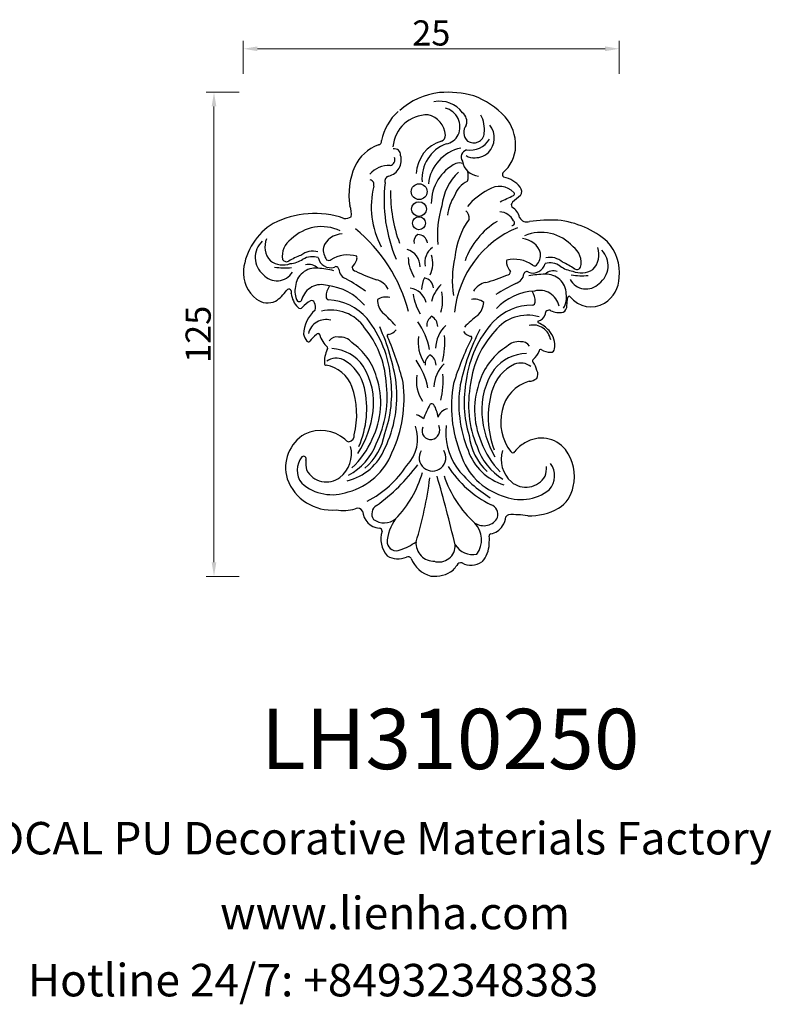
# Model space of a CAD drawing. Units: millimetres. Extents: x 9399 to 9800, y 2113 to 2426.
import ezdxf

# ---------------------------------------------------------------- set-up
doc = ezdxf.new("R2010")
doc.units = ezdxf.units.MM
doc.layers.add('columnas', color=6, linetype='Continuous')
doc.styles.get("Standard").update_dxf_attribs({"font": 'txt', "bigfont": 'gbcbig.shx'})
doc.styles.add('型式1', font='txt')
doc.dimstyles.new('8', dxfattribs={"dimtxt": 8, "dimasz": 4.5, "dimexe": 2.5, "dimexo": 0, "dimgap": 0, "dimtad": 1, "dimdec": 0, "dimtxsty": 'Standard', "dimcen": 0, "dimclrd": 256, "dimclre": 256, "dimclrt": 256, "dimadec": 3, "dimazin": 0, "dimtfac": 1, "dimtdec": 0, "dimtofl": 0, "dimtmove": 0, "dimatfit": 3, "dimfxl": 8, "dimfxlon": 1, "dimlwd": 18, "dimlwe": 18, "dimarcsym": 0})

# ---------------------------------------------------------------- blocks, each defined once
blk = doc.blocks.new('38')
at = {"color": 2}
for centre, radius in [((316902.1459416023, 257753.5300082099), 2.510669524156475), ((316902.0886437202, 257747.9765476296), 2.340561294077703), ((316902.0888913808, 257743.5070453142), 2.065397463614813)]:
    blk.add_circle(centre, radius, dxfattribs=at)
for centre, radius, start, end in [((316911.1170841116, 257762.6706461556), 22.48962129231781, 96.40918688259929, 132.3723853082482), ((316910.9742182214, 257752.2123803322), 32.8926486927009, 75.02212289945045, 94.12771779597331), ((316910.102702463, 257758.9724651804), 26.71323191932633, 43.47030928422348, 69.46033363957795), ((316908.7212336608, 257773.2796782318), 8.983008368634692, 36.57264130030399, 101.980219397436), ((316908.888514447, 257774.0820222572), 6.227283857028826, 336.0791643243993, 74.72052452121203), ((316907.074324557, 257766.2131364805), 17.30753657293531, 132.228417903409, 168.1810055475251), ((316904.7926810393, 257766.9342562799), 11.01160084848143, 88.918584143832, 175.7655124210014), ((316903.4293259434, 257771.0189489953), 7.100949990694925, 4.1623861100818, 77.21676454836484), ((316913.6201526405, 257775.7888571845), 3.666748772533019, 342.93481976949, 50.84311573882027), ((316913.2080643766, 257773.1966984824), 9.707303832911421, 353.5998977904107, 28.86917525365913), ((316918.6037965558, 257768.2151041098), 14.21097822937683, 358.9770903139939, 40.00448472403495), ((316920.2220667536, 257772.3837022237), 3.874756799748964, 143.051341173197, 225.8286587106244), ((316919.3663688633, 257770.6028832782), 6.665658205969613, 315.6586741236845, 38.00851649983069), ((316908.627629878, 257771.4169120191), 1.887573659112538, 288.3435545028674, 3.56735859254013), ((316909.7096863104, 257774.1127146055), 5.500949627004654, 280.5309285582916, 332.3162146584229), ((316918.2496854755, 257774.0478474171), 7.357367417398913, 261.5625053757432, 328.6097451911121), ((316919.4383594369, 257772.4532127753), 3.43324738901443, 236.0724261810325, 354.3401657931516), ((316894.3065302074, 257755.2972320952), 14.10369063724401, 111.3312418136873, 153.8494900501884), ((316889.1735611566, 257769.4447141702), 1.009996118921271, 270.1487314047539, 18.07490498333321), ((316894.3005701794, 257765.1856772759), 1.96291278914388, 356.0517719590027, 101.9384955179655), ((316912.4873188637, 257758.8441690823), 11.26482067526376, 106.8518168801723, 177.8564701827898), ((316914.841233808, 257757.6187590706), 11.82865539049761, 110.4156123642481, 184.5991495716271), ((316917.9778626044, 257754.6316380149), 12.98858162694403, 101.495852665475, 174.0043083843902), ((316921.3517946386, 257768.2651753679), 11.46474045309332, 310.0848476320247, 358.4817201953128), ((316891.1684727782, 257763.6033210128), 5.292075796835491, 284.7157039679401, 15.87058479114025), ((316892.4344972417, 257763.7686595881), 2.018682059226534, 283.576045372434, 19.0575209341139), ((316917.8138804754, 257764.5358266088), 2.325175105669814, 106.0727951081501, 214.1223027744543), ((316919.2722753182, 257767.6185497993), 3.370833222923749, 230.4537434573317, 280.8434822996844), ((316919.9064191413, 257770.5866330625), 6.278729458085608, 262.7064962875714, 312.3183907225583), ((316902.4838568533, 257752.634046863), 22.65025452817711, 156.920407701136, 189.2367857500815), ((316892.3292649725, 257754.2741505822), 7.554458303658298, 85.60365517002792, 140.8355102055464), ((316920.1953844856, 257749.8086858171), 14.20730328522003, 116.8286283462005, 180.0016352631683), ((316914.9010734818, 257758.555764118), 4.086789751074874, 73.5432993576262, 105.8732481566951), ((316921.4174185122, 257764.0755078591), 5.592471812445701, 188.6802312357295, 266.0438427876681), ((316892.8931806205, 257756.8783163047), 1.650940781359775, 103.3214019636709, 198.1274703883747), ((316926.3237143279, 257747.4292542995), 16.9983565986054, 133.4396638388004, 174.6964069406503), ((316911.7294141813, 257758.6535173652), 6.043098173268415, 342.6766213229387, 12.49933461822424), ((316929.4827567235, 257758.9635721393), 0.9172163217740048, 144.699631782233, 241.1965023793616), ((316926.8607194286, 257748.6696719564), 9.737357191168808, 40.23745212298056, 77.06227246302159), ((316886.1217888064, 257755.7482617959), 1.662190326078688, 341.6167619986292, 72.6114594181129), ((316913.8615757207, 257748.7517706951), 26.95111737379112, 166.1046656403954, 208.1867609074431), ((316938.6410741757, 257750.807840686), 47.64206672394509, 173.3019618037848, 203.1659422616525), ((316920.9227358546, 257749.6890106773), 7.941321776339177, 115.5440929387646, 161.6026305643009), ((316927.6538334087, 257748.8332135691), 6.37226413001758, 43.22995649882173, 123.7407476246117), ((316932.3604624781, 257753.5908489206), 2.368937629163344, 327.5348437582355, 35.29486149644077), ((316939.9121210242, 257753.2853848027), 46.88240571505381, 179.1967159924771, 200.0856914246219), ((316925.6902486215, 257744.1891861361), 14.67859630117464, 146.9459357527191, 172.6011207183381), ((316933.7815526429, 257735.4444477501), 21.04001744672475, 117.3524438868156, 140.7397653526075), ((316888.9285074883, 257839.862151817), 97.63806876596658, 293.5168539643391, 296.2842510070437), ((316960.1961732664, 257720.1064961761), 41.29419895255474, 128.7321879388727, 133.3454173378837), ((316931.9138817544, 257752.8059127117), 0.5478289126789087, 297.2903674448793, 45.66508066308744), ((316872.707887992, 257746.254498426), 7.910520814113941, 354.4610281044334, 20.29538782919557), ((316937.2684333505, 257739.8232482636), 29.34237776568072, 161.7741677616449, 186.002019828218), ((316932.5476790815, 257749.2413196184), 1.13395479689989, 127.8402871287483, 215.7212046311209), ((316929.4415834066, 257744.3680938857), 4.744502018256837, 11.69844138200441, 62.57203732269447), ((316868.9031375465, 257718.111122104), 28.49077011222178, 70.85717851939113, 117.4634264150766), ((316878.506169675, 257749.8220220326), 4.802607916782287, 266.8939739604656, 295.6021786853117), ((316915.3590558117, 257745.303564037), 2.68769585833779, 348.7334308988346, 53.48195068821298), ((316927.4842769969, 257742.0407923775), 5.10948532739473, 25.18645306056794, 86.95369987063621), ((316936.3113923074, 257746.3601625995), 2.450834538122551, 204.8531326485686, 291.7166224641687), ((316866.1953616585, 257726.2548636202), 20.06169083554829, 121.3308580477129, 172.9821951597948), ((316871.1462559847, 257728.8134553866), 13.59978996293137, 64.21735499218894, 135.1765145003464), ((316945.6721756841, 257712.0661672523), 32.40960350489795, 112.2138307249474, 174.3519175173342), ((316938.6389314729, 257730.143478466), 25.3052629526514, 144.6663114292261, 174.3830277581692), ((316939.9311411734, 257723.0727345372), 24.72118748043964, 121.8308149970433, 159.8474935583101), ((316931.6743042344, 257743.5420258806), 0.8007901057181909, 260.9113518557073, 57.20910889364917), ((316944.3557154002, 257679.4743478333), 65.00197736638717, 88.34730848454187, 96.30401471340407), ((316943.2058916352, 257715.8595700145), 28.74925498981537, 49.13356079423113, 83.96107351974182), ((316877.819797045, 257733.5698398973), 6.521631670642243, 91.42261708023358, 160.1119600080111), ((316849.338482419, 257702.2623926977), 51.17207481674301, 14.88023732809403, 50.50732089998831), ((316902.9043223244, 257737.7423511664), 2.467968246541741, 119.5228845330937, 196.842753326842), ((316901.7312514593, 257736.806135994), 3.084040622025577, 8.392762200426745, 90.80023697921153), ((316940.8892640519, 257726.9795979809), 13.59978996293137, 41.68962209954569, 112.6487816062108), ((316857.0871032795, 257732.5855325258), 7.053501301853413, 132.7838526033041, 230.1435880686253), ((316859.5866263363, 257735.981032406), 6.478645681334201, 156.4120785771965, 223.2418878377325), ((316864.9491997397, 257733.1260882098), 6.301822777696376, 123.1824159836997, 190.2898752675476), ((316877.4246923357, 257735.2147416028), 5.766177016658871, 174.2904834036415, 215.468762108747), ((316909.8065709442, 257731.0483999003), 5.886768457140407, 125.903083851272, 191.6571099493431), ((316934.4857296719, 257732.0937050724), 6.521631670642243, 16.75417659060633, 85.44351951528992), ((316947.3128199885, 257730.9469947474), 6.301822777696376, 346.5762613288055, 53.6837206134426), ((316952.8234506934, 257733.5045031254), 6.478645681334201, 313.6242487598876, 20.45405801964998), ((316951.2218764266, 257727.7595797036), 14.60729945253414, 354.0929033740209, 42.35486460103412), ((316870.681147968, 257715.5016440921), 18.80335188243362, 108.9864868955701, 122.1346225940451), ((316868.3210290793, 257728.6847432736), 5.937451655510571, 73.97590378503983, 129.2600081582552), ((316868.2560116213, 257726.6884272389), 6.163117295137851, 72.90480361275132, 119.7655486519126), ((316873.9798762199, 257733.3237979968), 3.982374405770072, 190.7755677395454, 288.0658889505322), ((316879.4630010101, 257723.0020877093), 10.40822768425865, 74.12805875086211, 121.3526731064564), ((316879.6264302179, 257732.3523133405), 2.763365957281529, 349.9154168496256, 13.84349152301948), ((316896.8995073561, 257729.7284341629), 5.566459299048899, 359.0636994205133, 75.27378728244294), ((316910.0158326899, 257732.7138097103), 11.35122368088135, 180.6754772934609, 213.9253138935041), ((316897.6709520414, 257730.7802211786), 8.794378326608415, 334.8521224176681, 17.1331711346684), ((316947.1007275301, 257725.3473607962), 34.4226520868238, 167.802420304269, 188.1448237264617), ((316934.9701685918, 257733.7145469168), 5.766177016658871, 321.3973744872903, 2.57565319440423), ((316943.7032293678, 257726.6966261175), 5.937451655510571, 47.60612843665169, 102.8902328123398), ((316955.1336073289, 257729.9774347581), 7.053501301853413, 306.7225485284628, 44.08228399493739), ((316858.8854437947, 257737.123144258), 6.876682263554169, 234.2437985245879, 289.508793377009), ((316859.420244736, 257750.0332370163), 20.73817540171941, 261.0960366572282, 275.907266466344), ((316860.0060647601, 257732.6909315679), 1.434473785107757, 208.7755969332585, 307.3888945319102), ((316860.4288053357, 257739.2709325972), 8.662482118318241, 274.9875970413108, 303.3919527963942), ((316867.1723457779, 257726.7206941488), 3.668186359847943, 42.13328918421362, 107.6627860765248), ((316873.3724013304, 257732.8327196033), 1.159129393246958, 236.2565224032847, 314.6155271224511), ((316875.7210341941, 257728.786812004), 0.9056113139732265, 8.645854145269812, 123.9824873404086), ((316873.7684371448, 257735.367998842), 9.265009487261716, 320.2244859318266, 337.807631342265), ((316882.1570971438, 257729.4854089851), 1.268769673361048, 182.0320969376837, 262.8858928151233), ((316932.6152373393, 257730.9767660538), 2.763365957281529, 163.0226450733161, 186.9507197466214), ((316938.6293343917, 257733.6676912725), 9.265009487261716, 199.0585052540008, 216.6416506668754), ((316932.2672549724, 257721.6315888626), 10.40822768425865, 55.51346349033174, 102.7380778479754), ((316938.3064571691, 257731.6381066162), 3.982374405770072, 248.8002476441885, 346.0905688566887), ((316938.8861768521, 257731.1145525893), 1.159129393246958, 222.2506094762992, 300.6096141955387), ((316943.6590130599, 257724.6997410687), 6.163117295137851, 57.10058794583945, 103.9613329831136), ((316952.1623865875, 257736.8355244377), 8.662482118318241, 233.474183799279, 261.8785395543792), ((316940.6259335494, 257713.6622670753), 18.80335188243362, 54.73151400667904, 67.87964970126131), ((316952.224773113, 257730.2422527868), 1.434473785107757, 229.4772420666646, 328.0905396645861), ((316857.2128397737, 257727.9708826349), 10.95356398725153, 176.1520927631993, 231.9800830225418), ((316856.9130458842, 257731.0078399213), 5.797621357909023, 221.4383802990488, 328.5411774716533), ((316869.1668822345, 257722.8530437502), 6.369958501232571, 83.45799169506496, 175.4330160709949), ((316866.6416558954, 257689.9468243569), 39.36915675350313, 77.69375465676681, 85.2633228448098), ((316880.1536414771, 257729.1465792212), 3.544348946997514, 183.6174646873027, 251.7443374637873), ((316904.7266212909, 257774.1078422984), 51.20163081897114, 243.649200316193, 251.6023344562753), ((316909.8353143668, 257774.0420525362), 51.20163081897114, 285.2638021360733, 293.2169362804114), ((316929.931624242, 257728.2524980021), 1.268769673361048, 273.9802437826802, 354.8340396594597), ((316931.9135603355, 257727.8046480961), 3.544348946997514, 285.1217991369116, 353.2486719111119), ((316936.3198707022, 257727.2030928393), 0.9056113139732265, 52.88364925926383, 168.2202824508547), ((316943.262329114, 257687.9248288513), 39.36915675350313, 91.6028137535168, 99.17238193939693), ((316944.7428223165, 257724.6727168328), 3.668186359847943, 69.20335052062838, 134.7328474107301), ((316942.5398281715, 257720.9198896212), 6.369958501232571, 1.433120526449694, 93.4081449014755), ((316953.7578029789, 257747.5265972291), 20.73817540171941, 260.9588701314777, 275.7700999383556), ((316953.5860227148, 257734.6065740629), 6.876682263554169, 247.357343220224, 302.622338071691), ((316955.7841609675, 257726.5854518152), 9.972885904093792, 302.0053938903589, 358.108393075299), ((316869.0296468073, 257721.8755294659), 6.38745038620764, 166.5590457555863, 209.3245521338236), ((316871.0261366299, 257717.6037701083), 6.377751991982534, 71.95383232560326, 164.2556236653561), ((316878.6003600472, 257720.0540157199), 6.060878819454475, 144.4465134939214, 179.1757346666765), ((316870.9131171749, 257705.5732963061), 18.21464444297371, 40.54308637007799, 83.41519690003736), ((316854.706742503, 257680.7759413577), 51.11506008824201, 53.47660783820412, 61.5680815377053), ((316887.1732148007, 257719.9365892169), 5.757801837478055, 27.2720226507343, 75.99279822033814), ((316911.1054008183, 257722.3850456445), 8.166950369375677, 152.8781196553943, 179.5792064804106), ((316903.2304630673, 257722.6790314087), 3.482342914520527, 3.943150747441113, 79.97773287638726), ((316917.2940187742, 257715.8548563669), 11.57216449466157, 135.0899114131043, 166.3128968592808), ((316924.4009839111, 257718.992184139), 5.757801837478055, 100.873338376517, 149.5941139439365), ((316954.6780315518, 257678.1151912167), 51.11506008824201, 115.2980550577558, 123.3895287569924), ((316955.221153603, 257728.3925860017), 5.797621357909023, 208.3249591262098, 315.427756298426), ((316849.9810802891, 257728.7759112562), 11.99542241248038, 302.817338517038, 326.5107604074325), ((316860.7333762699, 257721.5978967088), 0.9340990099149282, 53.9728626515689, 143.2284446084393), ((316860.4200663668, 257721.5809833544), 1.157935163206723, 337.3887376322006, 41.83676961498639), ((316869.0628855363, 257722.0422658075), 7.627942281730411, 186.8249849891553, 223.7802684209255), ((316873.5882225304, 257720.1578905596), 1.048246929437058, 180.9120277673705, 257.8831192853779), ((316891.6007282913, 257715.1141006598), 4.913534971996507, 75.27703251540184, 123.8788670735533), ((316898.549235786, 257716.8139414694), 6.032568900322002, 14.67176819668669, 82.90161829207285), ((316915.89061331, 257723.1356159428), 15.80977146382661, 188.0690904545839, 212.1133464360902), ((316895.8515940116, 257719.0528184433), 13.74365243381026, 343.5928365275598, 10.84438161355623), ((316939.851538732, 257703.7614483142), 18.21464444297371, 93.45093969353043, 136.3230502275565), ((316932.9674378361, 257718.6407659252), 6.060878819454475, 357.6904019304062, 32.41962310450079), ((316940.3963818632, 257715.7801096066), 6.377751991982534, 12.61051293286056, 104.9123042719902), ((316942.6234186721, 257719.9363346575), 6.38745038620764, 327.5415844641757, 10.30709084154942), ((316949.821072832, 257719.7486014477), 0.5248319725636844, 48.5996931444343, 184.4938214050066), ((316956.7298391677, 257725.1489779196), 8.253649900133842, 217.3443444411808, 301.7235281330345), ((316854.025756283, 257724.1490894289), 5.981785860077873, 233.4821080265192, 294.2453938519083), ((316864.0005767103, 257719.4627287778), 0.8963308862780418, 232.9628673600224, 351.765215910746), ((316871.8661815506, 257710.6911575769), 9.165955401317198, 117.7047968469102, 138.3448932779917), ((316868.0448660571, 257718.1017675083), 0.8306696363851962, 8.573305035761582, 121.9916671055566), ((316866.5637096306, 257716.8552770799), 2.679457476602253, 339.2467104977881, 30.75831407743097), ((316872.4186771861, 257701.6700218269), 17.48877003086292, 41.15724798050181, 86.88773169398516), ((316895.5445427932, 257719.4040508575), 6.68612917367117, 181.805391834622, 221.8289740768792), ((316919.7164511517, 257714.4189550371), 4.913534971996507, 52.98726952628798, 101.5891040841049), ((316916.0130616346, 257718.9180940223), 6.68612917367117, 315.0371625187449, 355.0607447624075), ((316938.1348422531, 257699.9463184596), 17.48877003086292, 89.9784049020625, 135.7088886165502), ((316937.9777586009, 257718.4704770456), 1.048246929437058, 278.983017309895, 355.9541088294925), ((316946.7829854657, 257717.2540173053), 2.332218946486549, 297.8733282054723, 2.26908132429876), ((316897.7643022012, 257722.5461136054), 51.6116734170445, 354.2177716563198, 356.8471506019886), ((316864.2789880141, 257717.3710884932), 0.9440927193539315, 219.9765100105247, 321.4913475162847), ((316875.930871509, 257707.9514517063), 10.50490770842229, 130.7815447671789, 178.6543825997199), ((316874.1673006484, 257703.0639023581), 12.81639569647304, 33.98938335469351, 103.9662277512589), ((316867.7992058413, 257687.9656466741), 35.29945016300002, 40.67008321610628, 49.84473816769873), ((316908.1119303809, 257711.003257566), 3.528929395559366, 124.8642199967165, 186.3207408973801), ((316904.1968981123, 257710.5383211909), 3.85930254474864, 1.740498459662186, 60.54491668106207), ((316941.9982013087, 257686.0098960118), 35.29945016300002, 127.0213984287411, 136.196053378815), ((316936.4650358062, 257701.4337099272), 12.81639569647304, 72.89990884608513, 142.8767532417488), ((316939.1456940579, 257715.4798901278), 3.208357948682971, 283.2538764566146, 342.1485028238344), ((316943.3424078817, 257714.6869670356), 1.158610110517174, 58.08458357982981, 189.4687273611183), ((316946.7032639306, 257721.8995704784), 6.808491504202484, 246.1926170503468, 279.895719328592), ((316872.5272173989, 257707.1570343538), 5.709523144294797, 74.54885537227943, 167.0571481657074), ((316857.9207487087, 257691.2573063863), 35.29829041085091, 4.668054821086086, 38.39400900890633), ((316883.0753541105, 257699.0454909799), 22.7812328291102, 10.99822149443687, 35.22474165214332), ((316918.3641871958, 257703.1340246249), 11.07858954945256, 134.596842782327, 176.7670360582669), ((316952.0418371775, 257688.7565881163), 35.29829041085091, 138.472127586577, 172.1980817767158), ((316938.3264336626, 257705.4310591262), 5.709523144294797, 9.80898843149842, 102.3172812251726), ((316940.1556794562, 257712.1457724011), 0.3462918166394725, 142.4145901403824, 255.9225668556825), ((316935.2793845102, 257701.7940283038), 11.10320605488585, 42.90873541704586, 64.43130530290294), ((316870.3786080538, 257709.17333166), 5.044897834300269, 191.1455628298271, 218.3628067115264), ((316877.4345675571, 257697.8195169388), 12.98682851410526, 127.6963027494324, 140.9847966792358), ((316869.9980012575, 257707.8390900831), 0.5659870737909438, 19.1451118306254, 153.0600979590304), ((316878.7892150104, 257710.4010861165), 8.591708493355018, 196.0567433034394, 227.3597134995195), ((316862.2529266583, 257691.3356001516), 29.4116893940709, 3.545852662103479, 39.96873131436485), ((316827.6558036906, 257682.6245065961), 67.95782276192847, 8.460946132450413, 24.24946590780559), ((316892.3889028241, 257707.7492361931), 0.4238779079614499, 84.71887238868, 230.1493999692707), ((316891.7813074428, 257711.9194777468), 3.803528686622806, 279.7879750799944, 322.9518991534568), ((316914.0145733795, 257705.8108697344), 12.23798631588519, 172.2606156681474, 213.0025209968514), ((316887.7604309794, 257705.5024970019), 22.56436124607757, 344.6455005601938, 5.819628961796112), ((316981.7895757518, 257678.4821451204), 67.95782276192847, 152.6166706893796, 168.4051904660383), ((316919.3614953171, 257711.23898165), 3.803528686622806, 213.9142374438848, 257.0781615200592), ((316947.7204180926, 257689.0716004872), 29.4116893940709, 136.8974052818757, 173.3202839354852), ((316918.5268257782, 257707.1081931631), 0.4238779079614499, 306.7167366274288, 92.14726420801667), ((316938.314944894, 257704.6682431644), 6.923090834855588, 350.7852213141466, 42.59027952190376), ((316866.9002756648, 257706.3460916377), 0.5658389758107519, 212.4753733373941, 321.6579521061291), ((316875.964198185, 257704.3427983558), 3.004889166407265, 79.16926246708951, 143.6502301287628), ((316877.0156849454, 257702.5375371106), 4.781472517469095, 39.16879288574773, 95.84390847954613), ((316869.6982665447, 257689.300486512), 19.64256491830993, 15.53121617798856, 55.85753582626969), ((316804.5335763273, 257669.4946696831), 95.4438401674969, 14.2043591822878, 23.41558698738609), ((317004.1594299921, 257664.1078751608), 95.4438401674969, 153.4505496104717, 162.6617774136792), ((316933.5921353273, 257701.0638500669), 4.781472517469095, 81.02222811845408, 137.6973437103532), ((316934.7407413914, 257702.8089279105), 3.004889166407265, 33.21590647008884, 97.69687412581202), ((316881.1824544608, 257699.3679379592), 9.169821396076593, 154.2672951768672, 183.0517337788798), ((316872.5450377964, 257703.7409026687), 0.5436135551386305, 313.9043604156564, 38.70703807238686), ((316873.57373979, 257690.5413486952), 13.15097002061365, 34.62703034999773, 86.29149838981053), ((316907.5788205934, 257698.7525998494), 3.528929395559366, 124.8642199967165, 186.3207408973801), ((316903.6637883247, 257698.2876634743), 3.85930254474864, 1.740498459662186, 60.54491668106207), ((316940.1749549006, 257687.4465593281), 19.64256491830993, 121.008600770405, 161.3349204199342), ((316936.3731139475, 257688.8974339608), 13.15097002061365, 90.57463820383164, 142.2391062460998), ((316934.1665715028, 257705.1297538985), 6.530714465162936, 311.4513115004494, 339.2011743577866), ((316940.7462086853, 257702.8786871204), 0.4793449939747777, 70.75480025079264, 188.144669781914), ((316943.8688580858, 257708.0143885976), 5.542652501071415, 237.6642534224121, 271.495762064679), ((316944.0288097543, 257703.5939298671), 1.120409244479359, 269.219004177988, 358.2445887323332), ((316872.4796075763, 257698.8144661855), 0.4586418296565551, 171.8155630509775, 278.2301103805875), ((316870.6433999076, 257687.6547275059), 10.8734386231894, 21.00817875032423, 79.92663993394078), ((316875.8575994829, 257695.1595000068), 5.424584420716332, 66.0320098567618, 124.8400186631082), ((316871.2346417014, 257688.0385133793), 13.87356523814108, 13.00075332251375, 60.52421697827361), ((316882.5422443229, 257686.7948332632), 22.7812328291102, 10.99822149443687, 35.22474165214332), ((316917.8310774082, 257690.8833669082), 11.07858954945256, 134.596842782327, 176.7670360582669), ((316938.571886574, 257686.2704654754), 13.87356523814108, 116.34191961915, 163.8653832746067), ((316934.3451392489, 257693.6335352325), 5.424584420716332, 52.02611793670429, 110.8341267410438), ((316938.703408821, 257699.7566853895), 0.52372107372195, 114.0714446523334, 229.0613438164479), ((316931.5379728586, 257694.6628644198), 8.283500367379952, 13.99456602393196, 34.55347937213975), ((316865.0956928299, 257686.283297279), 22.58508607155424, 353.2124229660675, 31.29248787720062), ((316913.4814635919, 257693.5602120179), 12.23798631588519, 172.2606156681474, 213.0025209968514), ((316887.2273211917, 257693.2518392853), 22.56436124607757, 344.6455005601938, 5.819628961796112), ((316944.605699005, 257684.1822642511), 22.58508607155424, 145.5736487220384, 183.6537136313327), ((316937.3673106944, 257695.4597412569), 2.516304195670698, 328.4137036772248, 28.64634579705888), ((316864.1025000851, 257686.3913905697), 25.8458925584384, 333.5159524858464, 18.42435436776389), ((316857.8358994059, 257688.2948602851), 34.12027526238511, 333.9721281669856, 8.188523133974108), ((316855.8860146459, 257689.3107313944), 37.52667237932485, 340.2791054310929, 7.378413952865436), ((316856.1673847433, 257688.7263960078), 38.90230623333817, 334.4611393182973, 5.749341068810748), ((316856.4217363652, 257687.8836620197), 40.94789927536112, 334.9248854569298, 7.057567105360333), ((316953.3541741478, 257685.306039465), 40.94789927536112, 169.8085694923601, 201.9412511409697), ((316953.6542167916, 257686.1336080326), 38.90230623333817, 171.1167955275461, 202.4049972781272), ((316953.9671111212, 257686.7016873531), 37.52667237932485, 169.4877226446008, 196.5870311670689), ((316951.9646057243, 257685.7939336292), 34.12027526238511, 168.6776134648417, 202.8940084289696), ((316945.6033158121, 257684.235899071), 25.8458925584384, 158.4417822302099, 203.3501841109822), ((316940.6002034781, 257681.3929105143), 12.36935713706701, 106.5317692915561, 168.0430924364225), ((316936.8782105948, 257697.5635075107), 4.317306715278936, 272.6861440087443, 307.573800852702), ((316856.0306566827, 257682.7951027373), 26.26642817569978, 345.4869639286922, 19.47651811030945), ((316855.3258829454, 257684.5354499956), 30.16305389538564, 336.6022200211728, 12.68613910065682), ((316954.2653454649, 257681.9029254048), 30.16305389538564, 164.1799974974862, 200.2639165766485), ((316938.7363698894, 257668.1249353575), 37.60585555695837, 151.7451554255834, 159.45684014405), ((316906.1374012491, 257685.2236839194), 0.8786212464102024, 40.54096925821526, 126.7886987083686), ((316898.038282718, 257680.650833874), 10.16451198598946, 6.783816181260502, 30.40235421724454), ((316855.4117137333, 257687.7837923876), 32.38037588306616, 327.3833910720203, 352.60116597478), ((316898.3456715901, 257674.7774154653), 8.343642685601045, 51.65575342436212, 69.26283059251143), ((316911.9832910881, 257680.5099900957), 4.078594124292438, 101.7963677701892, 160.7970571649453), ((316954.3572265555, 257685.1511022912), 32.38037588306616, 184.2649706225731, 209.4827455253992), ((316943.500422282, 257680.2857326928), 15.44356546981598, 166.2534617408614, 217.5264661609802), ((316871.989712131, 257665.8437819746), 12.30495950183959, 120.2268504316176, 197.0927782674795), ((316870.8943912921, 257665.7100481917), 11.91231072297822, 50.0825936902751, 115.3451370644859), ((316879.3868256307, 257676.1076902548), 2.13775280872245, 281.6343587219207, 7.706768215176967), ((316872.6426555425, 257679.9293949325), 18.85674243477741, 310.5016035390906, 349.9778733863524), ((316889.5060167178, 257674.9871494856), 12.15850743194556, 315.7189124094664, 19.11071778444283), ((316905.8688777993, 257677.4778475549), 2.800640168824319, 155.2227878525229, 276.774449059162), ((316905.5138062987, 257677.7856745785), 3.164050172708128, 282.5113595303479, 25.53511256652284), ((316930.9849977624, 257677.1450197318), 20.38088442686524, 174.3115258297214, 213.3911310726407), ((316880.1290378436, 257675.8916431384), 1.903380757637701, 213.3074732604981, 260.5929879648885), ((316870.51674421, 257680.4029324884), 19.32290562230848, 298.3520520397104, 338.5048944460885), ((316862.9101779744, 257685.2248937957), 26.43989296543291, 312.401380633037, 336.9327617979519), ((316936.7226612452, 257678.2504486023), 18.85674243477741, 186.8882632117158, 226.3645330593795), ((316946.7300836724, 257683.005963736), 26.43989296543291, 199.9333747978292, 224.4647559658456), ((316939.4080974699, 257666.1871821408), 8.307655395284542, 115.9052631810009, 145.1574553450025), ((316941.0367682943, 257665.424305479), 9.771178870093793, 38.73652449700041, 122.5563715371681), ((316871.0903870139, 257670.2045588551), 9.5582667792301, 308.0329691113021, 13.8233870393777), ((316875.2647841341, 257678.411187907), 17.25718277780518, 283.452704915758, 338.029277062761), ((316874.383054783, 257677.9661239766), 20.52209748866897, 284.8004351337427, 338.7546730710579), ((316906.3738114251, 257668.9459688074), 4.240362282196028, 148.583053981315, 32.49709876420864), ((316934.8775347187, 257676.3852594795), 20.52209748866897, 198.1114635259296, 252.0657014667503), ((316934.0214551491, 257676.8778610643), 17.25718277780518, 198.8368595342568, 253.4134316782961), ((316938.8712811579, 257678.6070566234), 19.32290562230848, 198.3612421513496, 238.514084559705), ((316937.7409616709, 257668.4552947719), 9.5582667792301, 163.0427495571545, 228.8331674851615), ((316931.9041031809, 257671.3219192334), 0.7880442173332805, 214.2303795585636, 330.4724539745952), ((316937.5805329257, 257663.1433586713), 13.89972297640933, 346.0247062649917, 37.15553035589046), ((316869.9805685483, 257664.9923381518), 6.634405309969049, 140.1245834386506, 218.6608464169349), ((316865.4057111901, 257668.6307155936), 0.8032729905443562, 328.1260917990577, 130.0296846222376), ((316876.9444335421, 257667.6415905376), 10.87126275762153, 177.0211235760641, 193.7660377202819), ((316938.5641737214, 257663.1901961399), 6.634405309969049, 318.2052901784118, 36.74155316118249), ((316872.689424828, 257668.3501056893), 7.113365281634402, 207.5983872297179, 307.0910483086623), ((316871.435796425, 257683.6014178625), 31.77112207267427, 296.5467117254675, 327.4305403819191), ((316854.0330544456, 257701.8607655087), 59.21900377925581, 305.685252470407, 323.5631312569654), ((316868.8077403216, 257674.2217674198), 35.78741606384385, 316.2794593240736, 343.7896100990999), ((316939.6935425393, 257684.18313591), 33.55162321751857, 212.4134417175673, 244.0310810777003), ((316946.0826087084, 257690.7380720561), 40.58138323907195, 217.6876699444201, 238.2397679728725), ((316931.7555548421, 257666.2161939605), 10.87126275762153, 343.1000988771003, 359.8450130202464), ((316874.3329654593, 257667.3274837883), 14.99854912598217, 199.8803958763879, 275.4726170655), ((316874.4954122602, 257671.9149813725), 14.71337735574915, 228.7802151659894, 290.4058328394823), ((316788.1932300112, 257677.2265043477), 118.2542936454863, 342.7760062837402, 352.8509131400589), ((316487.2300380453, 257541.0569520006), 437.9588465325907, 13.23228848165726, 16.18048821086656), ((316942.5556574805, 257673.6761325542), 34.11554023830014, 197.8705514617907, 228.3193062227246), ((316936.0429341257, 257666.6910326228), 7.113365281634402, 229.7750882870631, 329.2677493652151), ((316934.434535556, 257670.3493086215), 14.71337735574915, 246.4603037573094, 308.0859214306847), ((316941.4287461633, 257661.2565040183), 9.751508707018523, 300.6214521262827, 351.3299828329205), ((316878.0919635535, 257664.4060261797), 12.23240883014393, 259.026087423266, 287.6942457733581), ((316882.604434532, 257651.1760733173), 1.76518570963896, 28.15294737697577, 116.7528101535258), ((316890.0949842816, 257652.4399314052), 5.949831855577161, 184.1540506304958, 263.9056088765328), ((316890.191466491, 257651.1049849769), 3.108072918834105, 121.2861703505552, 214.1129712345437), ((316923.6535182907, 257650.7537942911), 3.53278933904112, 346.9053055108709, 67.56350560171201), ((316937.291550073, 257669.1846044005), 18.68749841068183, 267.9860675252414, 299.1556963998331), ((316891.0620131728, 257654.0869229511), 5.846863129760293, 233.9136602799304, 308.1281893955952), ((316905.3391093962, 257641.3807317947), 13.39807740605359, 142.7656369838236, 178.0789992596699), ((316922.6784072098, 257652.3795984984), 5.038632287061517, 236.1193712162604, 331.2153461542145), ((316914.0841123333, 257642.8242614517), 7.895090722450922, 324.5269888633428, 42.879272964715), ((316923.0105215053, 257651.0802607518), 6.769217228319767, 325.9460747819119, 351.9304067165359), ((316931.1320620023, 257649.304039446), 1.642196415666662, 110.5361551710981, 149.8028497389674), ((316931.5908093212, 257614.1067542217), 36.74969435339155, 82.11106521429677, 91.61359347022501), ((316889.5346563452, 257645.7024706379), 0.8243485925223979, 352.5673266584224, 94.9650847905385), ((316898.1773088, 257643.1328193703), 8.203698079597315, 162.5284621918795, 220.8115370783493), ((316923.9559143004, 257650.0837557075), 5.436010029301031, 279.9438752543736, 329.0698079932329), ((316894.9008776529, 257642.3861160633), 3.004262790689263, 190.6702906615161, 293.9108468630459), ((316888.7607819982, 257660.2220118415), 21.8579235233992, 289.6709491468284, 304.5098543488514), ((316906.8815553594, 257641.7974988365), 5.752053883580514, 175.8830403632567, 272.0389753102574), ((316908.2045067453, 257643.069039131), 16.25428804704735, 354.5152469808423, 3.447999406247106), ((316924.8983023401, 257644.2269947581), 0.5024275071425226, 90.41957949956823, 201.0398446936675), ((316908.4172374717, 257640.9664235406), 5.155031504251947, 252.6685048113305, 3.771470571775731), ((316919.3507941666, 257645.025237828), 6.881635242367378, 212.7197374245787, 279.7296530877016), ((316915.8900842433, 257641.5701710945), 8.49446935273703, 317.7120550738384, 359.6308340169255), ((316895.4143453819, 257643.3198787665), 6.531816019664967, 238.1572851560859, 294.384448919454), ((316898.6321112736, 257636.4214956821), 1.082841050354463, 27.15623609956335, 118.763518562841), ((316908.3930991293, 257640.4887226654), 9.495396847392787, 202.1039055132247, 254.6794465477738), ((316915.346821041, 257634.2513904282), 1.33518221869808, 69.98706168304378, 158.718808166124), ((316918.6245938999, 257640.7242450065), 5.931922607317845, 241.6058816442063, 304.822968057298), ((316907.1612590526, 257640.5166809305), 9.274255438461706, 262.0854748688244, 308.3715617754485), ((316908.0341619521, 257638.3427897877), 7.059460214022782, 313.7776815870913, 329.275042445307)]:
    blk.add_arc(centre, radius, start, end, dxfattribs=at)
blk = doc.blocks.new('*D118')
at = {"lineweight": 18, "transparency": 16777216}
for p, q in [((9631.848453447397, 2408.564673315148), (9631.848453447397, 2419.064673315148)), ((9636.348453447397, 2416.564673315148), (9746.840789928217, 2416.564673315148)), ((9751.340789928217, 2408.564673315148), (9751.340789928217, 2419.064673315148))]:
    blk.add_line(p, q, dxfattribs=at)
at = {"transparency": 16777216}
for points in [[(9636.348453447397, 2417.314673315148), (9636.348453447397, 2415.814673315148), (9631.848453447397, 2416.564673315148)], [(9746.840789928217, 2417.314673315148), (9746.840789928217, 2415.814673315148), (9751.340789928217, 2416.564673315148)]]:
    blk.add_solid(points, dxfattribs=at)
at = {"layer": 'Defpoints', "color": 0, "transparency": 16777216}
for p in [(9751.340789928217, 2416.564673315148), (9631.848453447397, 2345.595621512504), (9751.340789928217, 2343.880997978151)]:
    blk.add_point(p, dxfattribs=at)
at = {"transparency": 16777216, "insert": (9691.594621687807, 2420.564673315148), "char_height": 8, "attachment_point": 5}
blk.add_mtext('25', dxfattribs=at)
blk = doc.blocks.new('*D119')
at = {"lineweight": 18, "transparency": 16777216}
for p, q in [((9630.523745010683, 2402.729767902522), (9620.023745010683, 2402.729767902522)), ((9622.523745010683, 2398.229767902522), (9622.523745010683, 2253.367164369673)), ((9630.523745010683, 2248.867164369673), (9620.023745010683, 2248.867164369673))]:
    blk.add_line(p, q, dxfattribs=at)
at = {"transparency": 16777216}
for points in [[(9621.773745010683, 2398.229767902522), (9623.273745010683, 2398.229767902522), (9622.523745010683, 2402.729767902522)], [(9621.773745010683, 2253.367164369673), (9623.273745010683, 2253.367164369673), (9622.523745010683, 2248.867164369673)]]:
    blk.add_solid(points, dxfattribs=at)
at = {"layer": 'Defpoints', "color": 0, "transparency": 16777216}
for p in [(9696.563395882436, 2402.729767902522), (9622.523745010683, 2248.867164369673), (9692.750436713573, 2248.867164369673)]:
    blk.add_point(p, dxfattribs=at)
at = {"transparency": 16777216, "insert": (9618.523745010682, 2325.798466136095), "char_height": 8, "attachment_point": 5, "rotation": 90}
blk.add_mtext('125', dxfattribs=at)

msp = doc.modelspace()

# ---------------------------------------------------------------- block references
at = {"color": 7}
msp.add_blockref('38', (-307214.410822339, -255382.3752611224), dxfattribs=at)

# ---------------------------------------------------------------- texts
at = {"insert": (9624.4723907849, 2147.020886268143), "char_height": 10.32192, "width": 449.7776640000002, "attachment_point": 1, "style": '型式1'}
msp.add_mtext('www.lienha.com', dxfattribs=at)
at = {"layer": 'columnas', "color": 0}
for s, height, p in [('LH310250', 19.16928, (9637.434456539992, 2187.58919716317)), ('LIENHA FOCAL PU Decorative Materials Factory', 10.32192, (9491.75856217898, 2160.468423427875)), ('Hotline 24/7: +84932348383', 10.32192, (9563.357186880818, 2115.351537959018))]:
    msp.add_text(s, height=height, dxfattribs=at).set_placement(p)

# ---------------------------------------------------------------- dimensions: what is measured, and where the dimension line sits
dim = msp.add_linear_dim(base=(9751.340789928217, 2416.564673315148), p1=(9631.848453447397, 2345.595621512504), p2=(9751.340789928217, 2343.880997978151), text='25', dimstyle='8')
dim.commit()
dim.dimension.update_dxf_attribs({"geometry": '*D118', "text_midpoint": (9691.594621687807, 2416.564673315148), "dimtype": 160})
dim = msp.add_linear_dim(base=(9622.523745010683, 2248.867164369673), p1=(9696.563395882433, 2402.729767902521), p2=(9692.75043671357, 2248.867164369673), angle=90, text='125', dimstyle='8')
dim.commit()
dim.dimension.update_dxf_attribs({"geometry": '*D119', "text_midpoint": (9618.523745010682, 2325.798466136095)})

doc.saveas('drawing.dxf')
